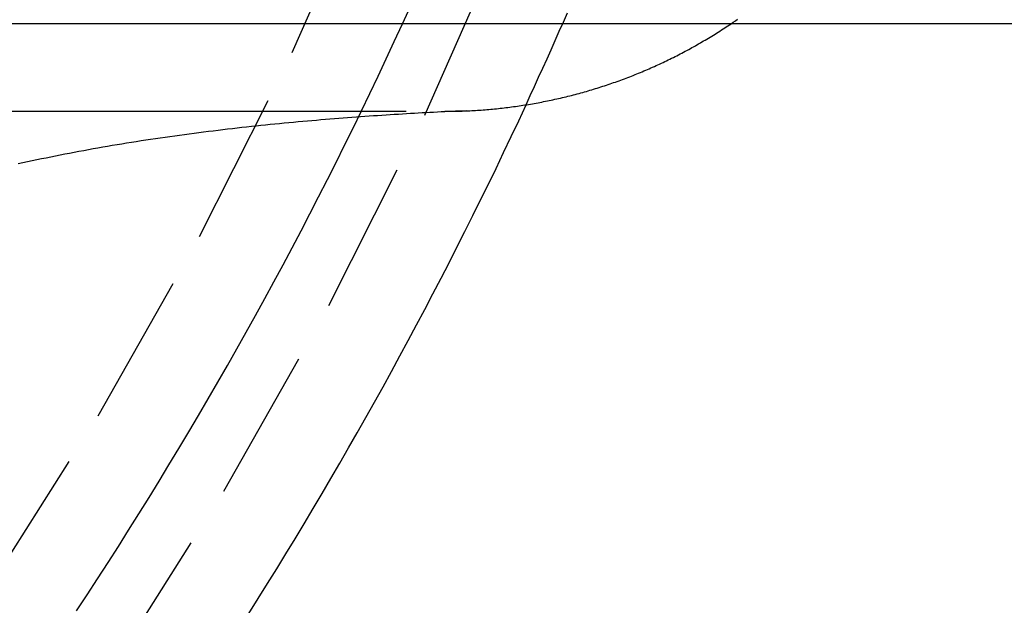
# Model space of a CAD drawing. Extents: x 188 to 1488, y 55 to 599.
# Drawn here: x 1382 to 1390, y 420 to 425 of the extents above; entities that cross this region are included whole.
import ezdxf

# ---------------------------------------------------------------- set-up
doc = ezdxf.new("R2010")
doc.units = 0
doc.header["$LTSCALE"] = 5
doc.linetypes.add('VERDECKT', pattern=[0.375, 0.25, -0.125])
doc.layers.get('0').update_dxf_attribs({"linetype": 'CONTINUOUS'})
doc.layers.add('STEMPEL', color=3, linetype='CONTINUOUS')

# ---------------------------------------------------------------- blocks, each defined once
blk = doc.blocks.new('A$CBCEE5CEE')
at = {"extrusion": (-2e-16, 1, -2e-16)}
blk.add_line((-274.09368, -55), (-385.09368, -55), dxfattribs=at)
at = {"color": 1, "linetype": 'VERDECKT'}
for points in [[(-309.753, -70.1732, 0), (-308.32, -69.164, 0), (-306.938, -68.0858, 0), (-305.611, -66.941, 0), (-304.341, -65.7325, 0), (-303.132, -64.4632, 0), (-301.987, -63.1361, 0), (-300.909, -61.7545, 0), (-299.9, -60.3216, 0), (-298.962, -58.8409, 0), (-298.098, -57.316, 0), (-297.31, -55.7505, 0), (-296.6, -54.1483, 0), (-295.969, -52.5131, 0), (-295.419, -50.849, 0), (-294.951, -49.1599, 0), (-294.567, -47.4499, 0), (-294.268, -45.7231, 0)], [(-309.037, -68.1966, 0), (-307.702, -67.1547, 0), (-306.42, -66.0486, 0), (-305.193, -64.8809, 0), (-304.025, -63.6544, 0), (-302.919, -62.3721, 0), (-301.877, -61.037, 0), (-300.901, -59.6525, 0), (-299.995, -58.2217, 0), (-299.16, -56.7482, 0), (-298.399, -55.2356, 0), (-297.712, -53.6874, 0), (-297.103, -52.1074, 0), (-296.572, -50.4994, 0), (-296.12, -48.8672, 0), (-295.749, -47.2149, 0), (-295.459, -45.5464, 0)]]:
    blk.add_polyline3d(points, dxfattribs=at)
at = {"color": 1}
for points in [[(-300.172, -59.8234, 0), (-300.085, -59.6917, 0), (-299.999, -59.5597, 0), (-299.913, -59.4272, 0), (-299.828, -59.2944, 0), (-299.744, -59.1612, 0), (-299.66, -59.0276, 0), (-299.576, -58.8937, 0), (-299.494, -58.7594, 0), (-299.412, -58.6247, 0), (-299.33, -58.4896, 0), (-299.249, -58.3542, 0), (-299.169, -58.2184, 0), (-299.089, -58.0823, 0), (-299.01, -57.9458, 0), (-298.932, -57.8089, 0), (-298.854, -57.6717, 0), (-298.777, -57.5342, 0), (-298.7, -57.3963, 0), (-298.624, -57.258, 0), (-298.549, -57.1195, 0), (-298.474, -56.9806, 0), (-298.4, -56.8413, 0), (-298.327, -56.7018, 0), (-298.254, -56.5619, 0), (-298.182, -56.4217, 0), (-298.11, -56.2811, 0), (-298.039, -56.1403, 0), (-297.969, -55.9991, 0), (-297.899, -55.8576, 0), (-297.83, -55.7158, 0), (-297.761, -55.5737, 0), (-297.693, -55.4313, 0), (-297.626, -55.2886, 0), (-297.56, -55.1456, 0), (-297.494, -55.0023, 0), (-297.428, -54.8587, 0)], [(-296.477, -55.6666, 0), (-296.443, -55.5913, 0), (-296.408, -55.5159, 0), (-296.374, -55.4405, 0), (-296.339, -55.365, 0), (-296.305, -55.2894, 0), (-296.271, -55.2137, 0), (-296.238, -55.138, 0), (-296.204, -55.0622, 0), (-296.171, -54.9863, 0), (-296.137, -54.9103, 0)], [(-294.793, -55, 0), (-294.775, -54.9879, 0), (-294.757, -54.9758, 0), (-294.739, -54.9635, 0)]]:
    blk.add_polyline3d(points, dxfattribs=at)
for points in [[(-297.144, -55.7197, 0), (-297.128, -55.7197, 0), (-297.112, -55.7196, 0), (-297.097, -55.7195, 0), (-297.081, -55.7193, 0), (-297.065, -55.719, 0), (-297.05, -55.7187, 0), (-297.034, -55.7183, 0), (-297.018, -55.7178, 0), (-297.002, -55.7173, 0), (-296.987, -55.7168, 0), (-296.971, -55.7162, 0), (-296.955, -55.7155, 0), (-296.94, -55.7147, 0), (-296.924, -55.7139, 0), (-296.908, -55.7131, 0), (-296.893, -55.7122, 0), (-296.877, -55.7112, 0), (-296.861, -55.7102, 0), (-296.846, -55.7091, 0), (-296.83, -55.7079, 0), (-296.814, -55.7067, 0), (-296.799, -55.7054, 0), (-296.783, -55.7041, 0), (-296.768, -55.7027, 0), (-296.752, -55.7013, 0), (-296.736, -55.6998, 0), (-296.721, -55.6982, 0), (-296.705, -55.6966, 0), (-296.689, -55.6949, 0), (-296.674, -55.6932, 0), (-296.658, -55.6914, 0), (-296.643, -55.6896, 0), (-296.627, -55.6877, 0), (-296.612, -55.6857, 0), (-296.596, -55.6837, 0), (-296.58, -55.6816, 0), (-296.565, -55.6795, 0), (-296.549, -55.6773, 0), (-296.534, -55.675, 0), (-296.518, -55.6727, 0), (-296.503, -55.6703, 0), (-296.487, -55.6679, 0), (-296.472, -55.6654, 0), (-296.456, -55.6629, 0), (-296.441, -55.6603, 0), (-296.425, -55.6576, 0), (-296.41, -55.6549, 0), (-296.394, -55.6521, 0), (-296.379, -55.6493, 0), (-296.364, -55.6464, 0), (-296.348, -55.6435, 0), (-296.333, -55.6405, 0), (-296.317, -55.6374, 0), (-296.302, -55.6343, 0), (-296.287, -55.6311, 0), (-296.271, -55.6279, 0), (-296.256, -55.6246, 0), (-296.241, -55.6213, 0), (-296.225, -55.6179, 0), (-296.21, -55.6144, 0), (-296.195, -55.6109, 0), (-296.179, -55.6073, 0), (-296.164, -55.6037, 0), (-296.149, -55.6, 0), (-296.134, -55.5963, 0), (-296.118, -55.5925, 0), (-296.103, -55.5886, 0), (-296.088, -55.5847, 0), (-296.073, -55.5808, 0), (-296.058, -55.5767, 0), (-296.042, -55.5726, 0), (-296.027, -55.5685, 0), (-296.012, -55.5643, 0), (-295.997, -55.5601, 0), (-295.982, -55.5558, 0), (-295.967, -55.5514, 0), (-295.952, -55.547, 0), (-295.937, -55.5425, 0), (-295.922, -55.538, 0), (-295.907, -55.5334, 0), (-295.892, -55.5288, 0), (-295.877, -55.5241, 0), (-295.862, -55.5193, 0), (-295.847, -55.5145, 0), (-295.832, -55.5096, 0), (-295.817, -55.5047, 0), (-295.802, -55.4998, 0), (-295.787, -55.4947, 0), (-295.772, -55.4896, 0), (-295.758, -55.4845, 0), (-295.743, -55.4793, 0), (-295.728, -55.474, 0), (-295.713, -55.4687, 0), (-295.699, -55.4634, 0), (-295.684, -55.4579, 0), (-295.669, -55.4525, 0), (-295.654, -55.4469, 0), (-295.64, -55.4414, 0), (-295.625, -55.4357, 0), (-295.61, -55.43, 0), (-295.596, -55.4243, 0), (-295.581, -55.4185, 0), (-295.567, -55.4126, 0), (-295.552, -55.4067, 0), (-295.538, -55.4007, 0), (-295.523, -55.3947, 0), (-295.509, -55.3886, 0), (-295.494, -55.3825, 0), (-295.48, -55.3763, 0), (-295.465, -55.37, 0), (-295.451, -55.3637, 0), (-295.437, -55.3574, 0), (-295.422, -55.351, 0), (-295.408, -55.3445, 0), (-295.394, -55.338, 0), (-295.38, -55.3314, 0), (-295.365, -55.3248, 0), (-295.351, -55.3182, 0), (-295.337, -55.3114, 0), (-295.323, -55.3046, 0), (-295.309, -55.2978, 0), (-295.295, -55.2909, 0), (-295.281, -55.284, 0), (-295.266, -55.277, 0), (-295.252, -55.2699, 0), (-295.238, -55.2628, 0), (-295.224, -55.2557, 0), (-295.211, -55.2485, 0), (-295.197, -55.2412, 0), (-295.183, -55.2339, 0), (-295.169, -55.2266, 0), (-295.155, -55.2192, 0), (-295.141, -55.2117, 0), (-295.127, -55.2042, 0), (-295.114, -55.1966, 0), (-295.1, -55.189, 0), (-295.086, -55.1813, 0), (-295.073, -55.1736, 0), (-295.059, -55.1659, 0), (-295.045, -55.158, 0), (-295.032, -55.1502, 0), (-295.018, -55.1422, 0), (-295.005, -55.1343, 0), (-294.991, -55.1263, 0), (-294.978, -55.1182, 0), (-294.964, -55.1101, 0), (-294.951, -55.1019, 0), (-294.938, -55.0937, 0), (-294.924, -55.0854, 0), (-294.911, -55.0771, 0), (-294.898, -55.0687, 0), (-294.884, -55.0603, 0), (-294.871, -55.0518, 0), (-294.858, -55.0433, 0), (-294.845, -55.0347, 0), (-294.832, -55.0261, 0), (-294.819, -55.0175, 0), (-294.806, -55.0088, 0), (-294.793, -55, 0)], [(-298.756, -59.8446, 0), (-298.679, -59.7226, 0), (-298.603, -59.6002, 0), (-298.527, -59.4775, 0), (-298.451, -59.3545, 0), (-298.376, -59.2312, 0), (-298.302, -59.1077, 0), (-298.228, -58.9838, 0), (-298.154, -58.8596, 0), (-298.081, -58.7352, 0), (-298.008, -58.6104, 0), (-297.936, -58.4854, 0), (-297.865, -58.3601, 0), (-297.794, -58.2345, 0), (-297.723, -58.1087, 0), (-297.653, -57.9825, 0), (-297.583, -57.8561, 0), (-297.514, -57.7294, 0), (-297.446, -57.6024, 0), (-297.377, -57.4752, 0), (-297.31, -57.3477, 0), (-297.243, -57.2199, 0), (-297.176, -57.0919, 0), (-297.11, -56.9636, 0), (-297.045, -56.835, 0), (-296.98, -56.7062, 0), (-296.915, -56.5771, 0), (-296.851, -56.4478, 0), (-296.787, -56.3182, 0), (-296.724, -56.1884, 0), (-296.662, -56.0583, 0), (-296.6, -55.928, 0), (-296.538, -55.7974, 0), (-296.477, -55.6666, 0)], [(-300.745, -55.7198, 0), (-300.589, -55.7198, 0), (-300.433, -55.7198, 0), (-300.276, -55.7198, 0), (-300.12, -55.7198, 0), (-299.964, -55.7198, 0), (-299.808, -55.7198, 0), (-299.651, -55.7198, 0), (-299.495, -55.7198, 0), (-299.339, -55.7198, 0), (-299.182, -55.7198, 0), (-299.026, -55.7198, 0), (-298.87, -55.7198, 0), (-298.714, -55.7198, 0), (-298.557, -55.7198, 0), (-298.401, -55.7198, 0), (-298.245, -55.7198, 0), (-298.088, -55.7198, 0), (-297.932, -55.7197, 0), (-297.776, -55.7197, 0), (-297.619, -55.7197, 0), (-297.463, -55.7197, 0)], [(-296.971, -55.7161, 0), (-296.999, -55.7173, 0), (-297.028, -55.7186, 0), (-297.057, -55.7198, 0), (-297.086, -55.7212, 0), (-297.115, -55.7225, 0), (-297.145, -55.724, 0), (-297.176, -55.7254, 0), (-297.206, -55.7269, 0), (-297.237, -55.7285, 0), (-297.268, -55.7301, 0), (-297.299, -55.7317, 0), (-297.331, -55.7334, 0), (-297.363, -55.7352, 0), (-297.395, -55.737, 0), (-297.428, -55.7389, 0), (-297.461, -55.7408, 0), (-297.494, -55.7427, 0), (-297.527, -55.7448, 0), (-297.56, -55.7468, 0), (-297.594, -55.749, 0), (-297.628, -55.7511, 0), (-297.662, -55.7534, 0), (-297.697, -55.7557, 0), (-297.732, -55.758, 0), (-297.766, -55.7604, 0), (-297.802, -55.7629, 0), (-297.837, -55.7654, 0), (-297.872, -55.768, 0), (-297.908, -55.7707, 0), (-297.944, -55.7734, 0), (-297.98, -55.7762, 0), (-298.017, -55.779, 0), (-298.053, -55.7819, 0), (-298.09, -55.7849, 0), (-298.127, -55.7879, 0), (-298.164, -55.791, 0), (-298.201, -55.7941, 0), (-298.238, -55.7974, 0), (-298.275, -55.8007, 0), (-298.313, -55.804, 0), (-298.351, -55.8075, 0), (-298.389, -55.811, 0), (-298.427, -55.8145, 0), (-298.465, -55.8182, 0), (-298.503, -55.8219, 0), (-298.541, -55.8257, 0), (-298.58, -55.8295, 0), (-298.618, -55.8334, 0), (-298.657, -55.8374, 0), (-298.696, -55.8415, 0), (-298.735, -55.8457, 0), (-298.774, -55.8499, 0), (-298.813, -55.8542, 0), (-298.852, -55.8586, 0), (-298.891, -55.863, 0), (-298.93, -55.8676, 0), (-298.97, -55.8722, 0), (-299.009, -55.8769, 0), (-299.048, -55.8816, 0), (-299.088, -55.8865, 0), (-299.127, -55.8914, 0), (-299.167, -55.8965, 0), (-299.206, -55.9016, 0), (-299.246, -55.9067, 0), (-299.285, -55.912, 0), (-299.325, -55.9174, 0), (-299.365, -55.9228, 0), (-299.404, -55.9283, 0), (-299.444, -55.9339, 0), (-299.484, -55.9396, 0), (-299.523, -55.9454, 0), (-299.563, -55.9513, 0), (-299.602, -55.9572, 0), (-299.642, -55.9633, 0), (-299.682, -55.9694, 0), (-299.721, -55.9757, 0), (-299.761, -55.982, 0), (-299.8, -55.9884, 0), (-299.839, -55.9949, 0), (-299.879, -56.0015, 0), (-299.918, -56.0082, 0), (-299.957, -56.015, 0), (-299.996, -56.0219, 0), (-300.035, -56.0289, 0), (-300.074, -56.036, 0), (-300.113, -56.0432, 0), (-300.152, -56.0504, 0), (-300.191, -56.0578, 0), (-300.229, -56.0653, 0), (-300.268, -56.0728, 0), (-300.307, -56.0804, 0), (-300.345, -56.0881, 0), (-300.384, -56.0958, 0), (-300.422, -56.1037, 0), (-300.46, -56.1116, 0), (-300.499, -56.1196, 0), (-300.537, -56.1277, 0), (-300.575, -56.1358, 0), (-300.613, -56.144, 0), (-300.652, -56.1523, 0)]]:
    blk.add_polyline3d(points)

msp = doc.modelspace()

# ---------------------------------------------------------------- block references
at = {"layer": 'STEMPEL'}
msp.add_blockref('A$CBCEE5CEE', (1682.7924, 480.1829, -166.2984), dxfattribs=at)

doc.saveas('drawing.dxf')
